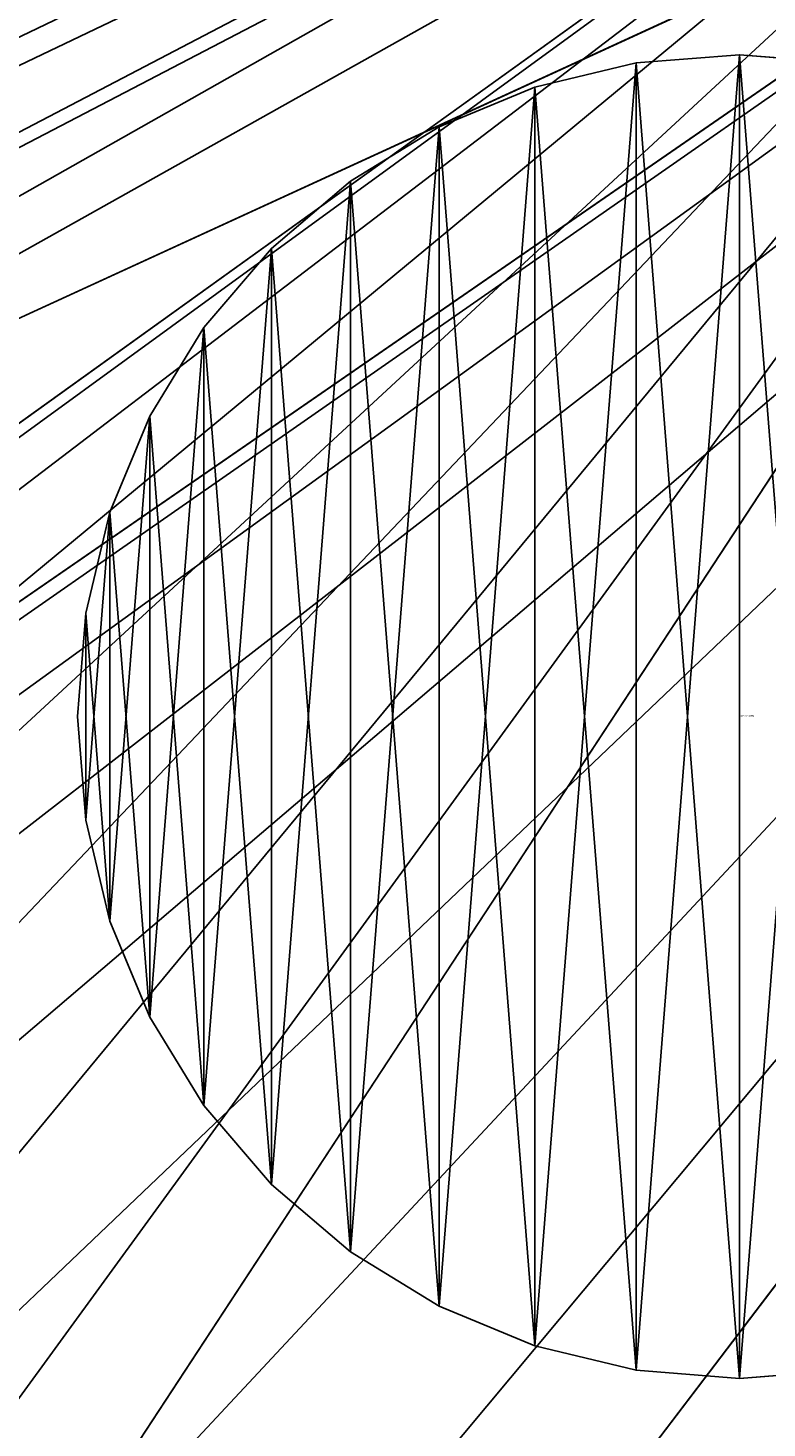
# Model space of a CAD drawing. Units: millimetres. Extents: x -17 to 946, y -99 to 366.
# Drawn here: x 867 to 889, y 287 to 328 of the extents above; entities that cross this region are included whole.
import ezdxf

# ---------------------------------------------------------------- set-up
doc = ezdxf.new("R2010")
doc.units = ezdxf.units.MM
doc.header["$LTSCALE"] = 25.4
doc.layers.get('0').update_dxf_attribs({"true_color": 0xff5454})
doc.layers.add('SKP_Layer0_D3G', color=7, linetype='Continuous', true_color=0xffffff)

# ---------------------------------------------------------------- blocks, each defined once
blk = doc.blocks.new('Group_14')
at = {"color": 0}
mesh = blk.add_polyface(dxfattribs=at)
corners = [(-36, 444), (142.255, 242.875), (-36, -21), (151.75, 255.25), (164.125, 264.745), (178.536, 270.714), (926.5, 444), (136.286, 228.464), (134.25, 213), (194, 272.75), (209.464, 270.714), (223.875, 264.745), (236.25, 255.25), (245.745, 242.875), (251.714, 228.464), (253.75, 213), (432.721, 266.891), (418.31, 260.922), (405.936, 251.427), (396.44, 239.052), (390.471, 224.641), (388.435, 209.177), (448.185, 268.927), (463.65, 266.891), (478.06, 260.922), (490.435, 251.427), (499.93, 239.052), (505.9, 224.641), (507.935, 209.177), (660.979, 260.671), (649.868, 249.724), (641.969, 236.274), (637.821, 221.238), (637.705, 205.64), (674.545, 268.37), (689.64, 272.295), (705.238, 272.179), (720.274, 268.031), (733.724, 260.132), (744.671, 249.021), (752.37, 235.455), (756.295, 220.36), (178.536, 155.286), (926.5, -21), (164.125, 161.255), (151.75, 170.75), (142.255, 183.125), (136.286, 197.536), (194, 153.25), (209.464, 155.286), (223.875, 161.255), (236.25, 170.75), (245.745, 183.125), (251.714, 197.536), (432.721, 151.463), (418.31, 157.432), (405.936, 166.927), (396.44, 179.302), (390.471, 193.713), (448.185, 149.427), (463.65, 151.463), (478.06, 157.432), (490.435, 166.927), (499.93, 179.302), (505.9, 193.713), (660.276, 165.868), (649.329, 176.979), (641.63, 190.545), (673.726, 157.969), (688.762, 153.821), (704.36, 153.705), (719.455, 157.63), (733.021, 165.329), (744.132, 176.276), (752.031, 189.726), (756.179, 204.762)]
mesh.append_faces([[corners[k] for k in face] for face in [(0, 1, 2), (1, 0, 3), (3, 0, 4), (4, 0, 5), (5, 6, 9), (9, 6, 10), (10, 6, 11), (11, 6, 12), (12, 6, 13), (13, 6, 14), (14, 6, 15), (16, 6, 22), (22, 6, 23), (23, 6, 24), (24, 6, 25), (25, 6, 26), (26, 6, 27), (27, 6, 28), (29, 6, 34), (34, 6, 35), (35, 6, 36), (36, 6, 37), (37, 6, 38), (38, 6, 39), (39, 6, 40), (40, 6, 41), (2, 42, 43), (42, 2, 44), (44, 2, 45), (45, 2, 46), (46, 2, 47), (47, 2, 8), (54, 15, 55), (55, 15, 56), (56, 15, 57), (57, 15, 58), (58, 15, 21), (65, 28, 66), (66, 28, 67), (67, 28, 33), (43, 41, 6)]], dxfattribs={"vtx0": -1, "vtx1": -1, "color": 0})
mesh.append_faces([[corners[k] for k in face] for face in [(15, 6, 16), (28, 6, 29), (43, 15, 54), (43, 28, 65)]], dxfattribs={"vtx0": -1, "vtx1": -1, "vtx2": -1, "color": 0})
mesh.append_faces([[corners[k] for k in face] for face in [(5, 0, 6), (2, 1, 7), (2, 7, 8), (15, 16, 17), (15, 17, 18), (15, 18, 19), (15, 19, 20), (15, 20, 21), (28, 29, 30), (28, 30, 31), (28, 31, 32), (28, 32, 33), (43, 42, 48), (43, 48, 49), (43, 49, 50), (43, 50, 51), (43, 51, 52), (43, 52, 53), (43, 53, 15), (43, 54, 59), (43, 59, 60), (43, 60, 61), (43, 61, 62), (43, 62, 63), (43, 63, 64), (43, 64, 28), (43, 65, 68), (43, 68, 69), (43, 69, 70), (43, 70, 71), (43, 71, 72), (43, 72, 73), (43, 73, 74), (43, 74, 75), (43, 75, 41)]], dxfattribs={"vtx0": -1, "vtx2": -1, "color": 0})
mesh = blk.add_polyface(dxfattribs=at)
corners = [(-36, -21, 18), (142.255, 183.125, 18), (-36, 444, 18), (151.75, 170.75, 18), (164.125, 161.255, 18), (178.536, 155.286, 18), (926.5, -21, 18), (136.286, 197.536, 18), (134.25, 213, 18), (194, 153.25, 18), (209.464, 155.286, 18), (223.875, 161.255, 18), (236.25, 170.75, 18), (245.745, 183.125, 18), (251.714, 197.536, 18), (253.75, 213, 18), (432.721, 151.463, 18), (418.31, 157.432, 18), (405.936, 166.927, 18), (396.44, 179.302, 18), (390.471, 193.713, 18), (388.435, 209.177, 18), (448.185, 149.427, 18), (463.65, 151.463, 18), (478.06, 157.432, 18), (490.435, 166.927, 18), (499.93, 179.302, 18), (505.9, 193.713, 18), (507.935, 209.177, 18), (660.276, 165.868, 18), (649.329, 176.979, 18), (641.63, 190.545, 18), (637.705, 205.64, 18), (673.726, 157.969, 18), (688.762, 153.821, 18), (704.36, 153.705, 18), (719.455, 157.63, 18), (733.021, 165.329, 18), (744.132, 176.276, 18), (752.031, 189.726, 18), (756.179, 204.762, 18), (756.295, 220.36, 18), (178.536, 270.714, 18), (926.5, 444, 18), (164.125, 264.745, 18), (151.75, 255.25, 18), (142.255, 242.875, 18), (136.286, 228.464, 18), (194, 272.75, 18), (209.464, 270.714, 18), (223.875, 264.745, 18), (236.25, 255.25, 18), (245.745, 242.875, 18), (251.714, 228.464, 18), (432.721, 266.891, 18), (418.31, 260.922, 18), (405.936, 251.427, 18), (396.44, 239.052, 18), (390.471, 224.641, 18), (448.185, 268.927, 18), (463.65, 266.891, 18), (478.06, 260.922, 18), (490.435, 251.427, 18), (499.93, 239.052, 18), (505.9, 224.641, 18), (660.979, 260.671, 18), (649.868, 249.724, 18), (641.969, 236.274, 18), (637.821, 221.238, 18), (674.545, 268.37, 18), (689.64, 272.295, 18), (705.238, 272.179, 18), (720.274, 268.031, 18), (733.724, 260.132, 18), (744.671, 249.021, 18), (752.37, 235.455, 18)]
mesh.append_faces([[corners[k] for k in face] for face in [(0, 1, 2), (1, 0, 3), (3, 0, 4), (4, 0, 5), (5, 6, 9), (9, 6, 10), (10, 6, 11), (11, 6, 12), (12, 6, 13), (13, 6, 14), (14, 6, 15), (16, 6, 22), (22, 6, 23), (23, 6, 24), (24, 6, 25), (25, 6, 26), (26, 6, 27), (27, 6, 28), (29, 6, 33), (33, 6, 34), (34, 6, 35), (35, 6, 36), (36, 6, 37), (37, 6, 38), (38, 6, 39), (39, 6, 40), (40, 6, 41), (2, 42, 43), (42, 2, 44), (44, 2, 45), (45, 2, 46), (46, 2, 47), (47, 2, 8), (54, 15, 55), (55, 15, 56), (56, 15, 57), (57, 15, 58), (58, 15, 21), (65, 28, 66), (66, 28, 67), (67, 28, 68), (68, 28, 32), (43, 41, 6)]], dxfattribs={"vtx0": -1, "vtx1": -1, "color": 0})
mesh.append_faces([[corners[k] for k in face] for face in [(15, 6, 16), (28, 6, 29), (43, 15, 54), (43, 28, 65)]], dxfattribs={"vtx0": -1, "vtx1": -1, "vtx2": -1, "color": 0})
mesh.append_faces([[corners[k] for k in face] for face in [(5, 0, 6), (2, 1, 7), (2, 7, 8), (15, 16, 17), (15, 17, 18), (15, 18, 19), (15, 19, 20), (15, 20, 21), (28, 29, 30), (28, 30, 31), (28, 31, 32), (43, 42, 48), (43, 48, 49), (43, 49, 50), (43, 50, 51), (43, 51, 52), (43, 52, 53), (43, 53, 15), (43, 54, 59), (43, 59, 60), (43, 60, 61), (43, 61, 62), (43, 62, 63), (43, 63, 64), (43, 64, 28), (43, 65, 69), (43, 69, 70), (43, 70, 71), (43, 71, 72), (43, 72, 73), (43, 73, 74), (43, 74, 75), (43, 75, 41)]], dxfattribs={"vtx0": -1, "vtx2": -1, "color": 0})
blk = doc.blocks.new('Component_2')
at = {"layer": 'SKP_Layer0_D3G', "color": 7, "true_color": 0xeae9ee}
for p, q in [((-12.93, 81.65, 49.6), (0, 82.67, 49.6)), ((0, 82.67, -49.6), (-12.93, 81.65, -49.6)), ((-12.93, 81.65, 49.6), (0, 82.67, 49.6)), ((0, 82.67, -49.6), (-12.93, 81.65, -49.6)), ((0, 82.67, 49.6), (12.93, 81.65, 49.6)), ((12.93, 81.65, -49.6), (0, 82.67, -49.6)), ((0, 82.67, -49.6), (0, 82.67, 49.6)), ((0, 82.67, -49.6), (0, 82.67, 49.6)), ((0, 82.67, 49.6), (12.93, 81.65, 49.6)), ((12.93, 81.65, -49.6), (0, 82.67, -49.6)), ((-25.55, 78.62, 49.6), (-12.93, 81.65, 49.6)), ((-12.93, 81.65, -49.6), (-25.55, 78.62, -49.6)), ((-25.55, 78.62, 49.6), (-12.93, 81.65, 49.6)), ((-12.93, 81.65, -49.6), (-25.55, 78.62, -49.6)), ((-12.93, 81.65, -49.6), (-12.93, 81.65, 49.6)), ((-12.93, 81.65, -49.6), (-12.93, 81.65, 49.6)), ((-37.53, 73.66, 49.6), (-25.55, 78.62, 49.6)), ((-25.55, 78.62, -49.6), (-37.53, 73.66, -49.6)), ((-37.53, 73.66, 49.6), (-25.55, 78.62, 49.6)), ((-25.55, 78.62, -49.6), (-37.53, 73.66, -49.6)), ((-25.55, 78.62, -49.6), (-25.55, 78.62, 49.6)), ((-25.55, 78.62, -49.6), (-25.55, 78.62, 49.6)), ((-48.59, 66.88, 49.6), (-37.53, 73.66, 49.6)), ((-37.53, 73.66, -49.6), (-48.59, 66.88, -49.6)), ((-48.59, 66.88, 49.6), (-37.53, 73.66, 49.6)), ((-37.53, 73.66, -49.6), (-48.59, 66.88, -49.6)), ((-37.53, 73.66, -49.6), (-37.53, 73.66, 49.6)), ((-37.53, 73.66, -49.6), (-37.53, 73.66, 49.6)), ((-58.46, 58.46, 49.6), (-48.59, 66.88, 49.6)), ((-48.59, 66.88, -49.6), (-58.46, 58.46, -49.6)), ((-58.46, 58.46, 49.6), (-48.59, 66.88, 49.6)), ((-48.59, 66.88, -49.6), (-58.46, 58.46, -49.6)), ((-48.59, 66.88, -49.6), (-48.59, 66.88, 49.6)), ((-48.59, 66.88, -49.6), (-48.59, 66.88, 49.6)), ((-58.46, 58.46, -49.6), (-66.88, 48.59, -49.6)), ((-66.88, 48.59, 49.6), (-58.46, 58.46, 49.6)), ((-66.88, 48.59, 49.6), (-58.46, 58.46, 49.6)), ((-58.46, 58.46, -49.6), (-66.88, 48.59, -49.6)), ((-58.46, 58.46, -49.6), (-58.46, 58.46, 49.6)), ((-58.46, 58.46, -49.6), (-58.46, 58.46, 49.6)), ((-66.88, 48.59, -49.6), (-73.66, 37.53, -49.6)), ((-73.66, 37.53, 49.6), (-66.88, 48.59, 49.6)), ((-73.66, 37.53, 49.6), (-66.88, 48.59, 49.6)), ((-66.88, 48.59, -49.6), (-73.66, 37.53, -49.6)), ((-66.88, 48.59, -49.6), (-66.88, 48.59, 49.6)), ((-66.88, 48.59, -49.6), (-66.88, 48.59, 49.6)), ((-73.66, 37.53, -49.6), (-78.62, 25.55, -49.6)), ((-78.62, 25.55, 49.6), (-73.66, 37.53, 49.6)), ((-78.62, 25.55, 49.6), (-73.66, 37.53, 49.6)), ((-73.66, 37.53, -49.6), (-78.62, 25.55, -49.6)), ((-73.66, 37.53, -49.6), (-73.66, 37.53, 49.6)), ((-73.66, 37.53, -49.6), (-73.66, 37.53, 49.6)), ((-78.62, 25.55, -49.6), (-81.65, 12.93, -49.6)), ((-81.65, 12.93, 49.6), (-78.62, 25.55, 49.6)), ((-81.65, 12.93, 49.6), (-78.62, 25.55, 49.6)), ((-78.62, 25.55, -49.6), (-81.65, 12.93, -49.6)), ((-78.62, 25.55, -49.6), (-78.62, 25.55, 49.6)), ((-78.62, 25.55, -49.6), (-78.62, 25.55, 49.6)), ((-81.65, 12.93, -49.6), (-82.67, 0, -49.6)), ((-82.67, 0, 49.6), (-81.65, 12.93, 49.6)), ((-82.67, 0, 49.6), (-81.65, 12.93, 49.6)), ((-81.65, 12.93, -49.6), (-82.67, 0, -49.6)), ((-81.65, 12.93, -49.6), (-81.65, 12.93, 49.6)), ((-81.65, 12.93, -49.6), (-81.65, 12.93, 49.6)), ((-82.67, 0, 49.6), (-82.67, 0, -49.6)), ((-82.67, 0, -49.6), (-81.65, -12.93, -49.6)), ((-81.65, -12.93, 49.6), (-82.67, 0, 49.6)), ((-82.67, 0, 49.6), (-82.67, 0, -49.6)), ((-81.65, -12.93, 49.6), (-82.67, 0, 49.6)), ((-82.67, 0, -49.6), (-81.65, -12.93, -49.6)), ((-81.65, -12.93, 49.6), (-81.65, -12.93, -49.6)), ((-81.65, -12.93, -49.6), (-78.62, -25.55, -49.6)), ((-78.62, -25.55, 49.6), (-81.65, -12.93, 49.6)), ((-81.65, -12.93, 49.6), (-81.65, -12.93, -49.6)), ((-78.62, -25.55, 49.6), (-81.65, -12.93, 49.6)), ((-81.65, -12.93, -49.6), (-78.62, -25.55, -49.6)), ((-78.62, -25.55, -49.6), (-78.62, -25.55, 49.6)), ((-78.62, -25.55, -49.6), (-78.62, -25.55, 49.6)), ((-78.62, -25.55, -49.6), (-73.66, -37.53, -49.6)), ((-73.66, -37.53, 49.6), (-78.62, -25.55, 49.6)), ((-73.66, -37.53, 49.6), (-78.62, -25.55, 49.6)), ((-78.62, -25.55, -49.6), (-73.66, -37.53, -49.6)), ((-73.66, -37.53, -49.6), (-73.66, -37.53, 49.6)), ((-73.66, -37.53, -49.6), (-73.66, -37.53, 49.6)), ((-73.66, -37.53, -49.6), (-66.88, -48.59, -49.6)), ((-66.88, -48.59, 49.6), (-73.66, -37.53, 49.6)), ((-66.88, -48.59, 49.6), (-73.66, -37.53, 49.6)), ((-73.66, -37.53, -49.6), (-66.88, -48.59, -49.6)), ((-66.88, -48.59, -49.6), (-66.88, -48.59, 49.6)), ((-66.88, -48.59, -49.6), (-66.88, -48.59, 49.6)), ((-66.88, -48.59, -49.6), (-58.46, -58.46, -49.6)), ((-58.46, -58.46, 49.6), (-66.88, -48.59, 49.6)), ((-58.46, -58.46, 49.6), (-66.88, -48.59, 49.6)), ((-66.88, -48.59, -49.6), (-58.46, -58.46, -49.6)), ((-58.46, -58.46, -49.6), (-58.46, -58.46, 49.6)), ((-48.59, -66.88, 49.6), (-58.46, -58.46, 49.6)), ((-58.46, -58.46, -49.6), (-58.46, -58.46, 49.6)), ((-58.46, -58.46, -49.6), (-48.59, -66.88, -49.6)), ((-48.59, -66.88, 49.6), (-58.46, -58.46, 49.6)), ((-58.46, -58.46, -49.6), (-48.59, -66.88, -49.6)), ((-48.59, -66.88, -49.6), (-48.59, -66.88, 49.6)), ((-37.53, -73.66, 49.6), (-48.59, -66.88, 49.6)), ((-48.59, -66.88, -49.6), (-48.59, -66.88, 49.6)), ((-48.59, -66.88, -49.6), (-37.53, -73.66, -49.6)), ((-37.53, -73.66, 49.6), (-48.59, -66.88, 49.6)), ((-48.59, -66.88, -49.6), (-37.53, -73.66, -49.6)), ((-37.53, -73.66, -49.6), (-37.53, -73.66, 49.6)), ((-25.55, -78.62, 49.6), (-37.53, -73.66, 49.6)), ((-37.53, -73.66, -49.6), (-37.53, -73.66, 49.6)), ((-37.53, -73.66, -49.6), (-25.55, -78.62, -49.6)), ((-25.55, -78.62, 49.6), (-37.53, -73.66, 49.6)), ((-37.53, -73.66, -49.6), (-25.55, -78.62, -49.6)), ((-25.55, -78.62, -49.6), (-25.55, -78.62, 49.6)), ((-12.93, -81.65, 49.6), (-25.55, -78.62, 49.6)), ((-25.55, -78.62, -49.6), (-25.55, -78.62, 49.6)), ((-25.55, -78.62, -49.6), (-12.93, -81.65, -49.6)), ((-12.93, -81.65, 49.6), (-25.55, -78.62, 49.6)), ((-25.55, -78.62, -49.6), (-12.93, -81.65, -49.6)), ((-12.93, -81.65, -49.6), (-12.93, -81.65, 49.6)), ((0, -82.67, 49.6), (-12.93, -81.65, 49.6)), ((-12.93, -81.65, -49.6), (-12.93, -81.65, 49.6)), ((-12.93, -81.65, -49.6), (0, -82.67, -49.6)), ((0, -82.67, 49.6), (-12.93, -81.65, 49.6)), ((-12.93, -81.65, -49.6), (0, -82.67, -49.6)), ((12.93, -81.65, 49.6), (0, -82.67, 49.6)), ((0, -82.67, -49.6), (12.93, -81.65, -49.6)), ((12.93, -81.65, 49.6), (0, -82.67, 49.6)), ((0, -82.67, -49.6), (12.93, -81.65, -49.6)), ((0, -82.67, -49.6), (0, -82.67, 49.6)), ((0, -82.67, -49.6), (0, -82.67, 49.6))]:
    blk.add_line(p, q, dxfattribs=at)
mesh = blk.add_polyface(dxfattribs=at)
corners = [(-81.65, -12.93, 49.6), (-81.65, 12.93, 49.6), (-82.67, 0, 49.6), (-78.62, -25.55, 49.6), (-78.62, 25.55, 49.6), (-73.66, -37.53, 49.6), (-73.66, 37.53, 49.6), (-66.88, -48.59, 49.6), (-66.88, 48.59, 49.6), (-58.46, -58.46, 49.6), (-58.46, 58.46, 49.6), (-48.59, -66.88, 49.6), (-48.59, 66.88, 49.6), (-37.53, -73.66, 49.6), (-37.53, 73.66, 49.6), (-25.55, -78.62, 49.6), (-25.55, 78.62, 49.6), (-12.93, -81.65, 49.6), (-12.93, 81.65, 49.6), (0, -82.67, 49.6), (0, 82.67, 49.6), (12.93, -81.65, 49.6), (12.93, 81.65, 49.6), (25.55, -78.62, 49.6), (25.55, 78.62, 49.6), (37.53, -73.66, 49.6), (37.53, 73.66, 49.6), (48.59, -66.88, 49.6), (48.59, 66.88, 49.6), (58.46, -58.46, 49.6), (58.46, 58.46, 49.6), (66.88, -48.59, 49.6), (66.88, 48.59, 49.6), (73.66, -37.53, 49.6), (73.66, 37.53, 49.6), (78.62, -25.55, 49.6), (78.62, 25.55, 49.6), (81.65, -12.93, 49.6), (81.65, 12.93, 49.6), (82.67, 0, 49.6)]
mesh.append_faces([[corners[k] for k in face] for face in [(0, 1, 2), (38, 37, 39)]], dxfattribs={"vtx0": -1, "color": 7})
mesh.append_faces([[corners[k] for k in face] for face in [(1, 3, 4), (4, 5, 6), (6, 7, 8), (8, 9, 10), (10, 11, 12), (12, 13, 14), (14, 15, 16), (16, 17, 18), (18, 19, 20), (20, 21, 22), (22, 23, 24), (24, 25, 26), (26, 27, 28), (28, 29, 30), (30, 31, 32), (32, 33, 34), (34, 35, 36), (36, 37, 38)]], dxfattribs={"vtx0": -1, "vtx1": -1, "color": 7})
mesh.append_faces([[corners[k] for k in face] for face in [(1, 0, 3), (4, 3, 5), (6, 5, 7), (8, 7, 9), (10, 9, 11), (12, 11, 13), (14, 13, 15), (16, 15, 17), (18, 17, 19), (20, 19, 21), (22, 21, 23), (24, 23, 25), (26, 25, 27), (28, 27, 29), (30, 29, 31), (32, 31, 33), (34, 33, 35), (36, 35, 37)]], dxfattribs={"vtx0": -1, "vtx2": -1, "color": 7})
mesh = blk.add_polyface(dxfattribs=at)
corners = [(-81.65, 12.93, -49.6), (-81.65, -12.93, -49.6), (-82.67, 0, -49.6), (-78.62, 25.55, -49.6), (-78.62, -25.55, -49.6), (-73.66, 37.53, -49.6), (-73.66, -37.53, -49.6), (-66.88, 48.59, -49.6), (-66.88, -48.59, -49.6), (-58.46, 58.46, -49.6), (-58.46, -58.46, -49.6), (-48.59, 66.88, -49.6), (-48.59, -66.88, -49.6), (-37.53, 73.66, -49.6), (-37.53, -73.66, -49.6), (-25.55, 78.62, -49.6), (-25.55, -78.62, -49.6), (-12.93, 81.65, -49.6), (-12.93, -81.65, -49.6), (0, 82.67, -49.6), (0, -82.67, -49.6), (12.93, 81.65, -49.6), (12.93, -81.65, -49.6), (25.55, 78.62, -49.6), (25.55, -78.62, -49.6), (37.53, 73.66, -49.6), (37.53, -73.66, -49.6), (48.59, 66.88, -49.6), (48.59, -66.88, -49.6), (58.46, 58.46, -49.6), (58.46, -58.46, -49.6), (66.88, 48.59, -49.6), (66.88, -48.59, -49.6), (73.66, 37.53, -49.6), (73.66, -37.53, -49.6), (78.62, 25.55, -49.6), (78.62, -25.55, -49.6), (81.65, 12.93, -49.6), (81.65, -12.93, -49.6), (82.67, 0, -49.6)]
mesh.append_faces([[corners[k] for k in face] for face in [(0, 1, 2), (38, 37, 39)]], dxfattribs={"vtx0": -1, "color": 7})
mesh.append_faces([[corners[k] for k in face] for face in [(1, 3, 4), (4, 5, 6), (6, 7, 8), (8, 9, 10), (10, 11, 12), (12, 13, 14), (14, 15, 16), (16, 17, 18), (18, 19, 20), (20, 21, 22), (22, 23, 24), (24, 25, 26), (26, 27, 28), (28, 29, 30), (30, 31, 32), (32, 33, 34), (34, 35, 36), (36, 37, 38)]], dxfattribs={"vtx0": -1, "vtx1": -1, "color": 7})
mesh.append_faces([[corners[k] for k in face] for face in [(1, 0, 3), (4, 3, 5), (6, 5, 7), (8, 7, 9), (10, 9, 11), (12, 11, 13), (14, 13, 15), (16, 15, 17), (18, 17, 19), (20, 19, 21), (22, 21, 23), (24, 23, 25), (26, 25, 27), (28, 27, 29), (30, 29, 31), (32, 31, 33), (34, 33, 35), (36, 35, 37)]], dxfattribs={"vtx0": -1, "vtx2": -1, "color": 7})
mesh = blk.add_polyface(dxfattribs=at)
corners = [(-12.93, 81.65, 49.6), (0, 82.67, -49.6), (-12.93, 81.65, -49.6), (0, 82.67, 49.6)]
mesh.append_faces([[corners[k] for k in face] for face in [(0, 1, 2), (1, 0, 3)]], dxfattribs={"vtx0": -1, "color": 7})
mesh = blk.add_polyface(dxfattribs=at)
corners = [(0, 82.67, 49.6), (12.93, 81.65, -49.6), (0, 82.67, -49.6), (12.93, 81.65, 49.6)]
mesh.append_faces([[corners[k] for k in face] for face in [(0, 1, 2), (1, 0, 3)]], dxfattribs={"vtx0": -1, "color": 7})
mesh = blk.add_polyface(dxfattribs=at)
corners = [(-25.55, 78.62, 49.6), (-12.93, 81.65, -49.6), (-25.55, 78.62, -49.6), (-12.93, 81.65, 49.6)]
mesh.append_faces([[corners[k] for k in face] for face in [(0, 1, 2), (1, 0, 3)]], dxfattribs={"vtx0": -1, "color": 7})
mesh = blk.add_polyface(dxfattribs=at)
corners = [(-37.53, 73.66, 49.6), (-25.55, 78.62, -49.6), (-37.53, 73.66, -49.6), (-25.55, 78.62, 49.6)]
mesh.append_faces([[corners[k] for k in face] for face in [(0, 1, 2), (1, 0, 3)]], dxfattribs={"vtx0": -1, "color": 7})
mesh = blk.add_polyface(dxfattribs=at)
corners = [(-48.59, 66.88, 49.6), (-37.53, 73.66, -49.6), (-48.59, 66.88, -49.6), (-37.53, 73.66, 49.6)]
mesh.append_faces([[corners[k] for k in face] for face in [(0, 1, 2), (1, 0, 3)]], dxfattribs={"vtx0": -1, "color": 7})
mesh = blk.add_polyface(dxfattribs=at)
corners = [(-58.46, 58.46, 49.6), (-48.59, 66.88, -49.6), (-58.46, 58.46, -49.6), (-48.59, 66.88, 49.6)]
mesh.append_faces([[corners[k] for k in face] for face in [(0, 1, 2), (1, 0, 3)]], dxfattribs={"vtx0": -1, "color": 7})
mesh = blk.add_polyface(dxfattribs=at)
corners = [(-58.46, 58.46, 49.6), (-66.88, 48.59, -49.6), (-66.88, 48.59, 49.6), (-58.46, 58.46, -49.6)]
mesh.append_faces([[corners[k] for k in face] for face in [(0, 1, 2), (1, 0, 3)]], dxfattribs={"vtx0": -1, "color": 7})
mesh = blk.add_polyface(dxfattribs=at)
corners = [(-66.88, 48.59, 49.6), (-73.66, 37.53, -49.6), (-73.66, 37.53, 49.6), (-66.88, 48.59, -49.6)]
mesh.append_faces([[corners[k] for k in face] for face in [(0, 1, 2), (1, 0, 3)]], dxfattribs={"vtx0": -1, "color": 7})
mesh = blk.add_polyface(dxfattribs=at)
corners = [(-73.66, 37.53, 49.6), (-78.62, 25.55, -49.6), (-78.62, 25.55, 49.6), (-73.66, 37.53, -49.6)]
mesh.append_faces([[corners[k] for k in face] for face in [(0, 1, 2), (1, 0, 3)]], dxfattribs={"vtx0": -1, "color": 7})
mesh = blk.add_polyface(dxfattribs=at)
corners = [(-78.62, 25.55, 49.6), (-81.65, 12.93, -49.6), (-81.65, 12.93, 49.6), (-78.62, 25.55, -49.6)]
mesh.append_faces([[corners[k] for k in face] for face in [(0, 1, 2), (1, 0, 3)]], dxfattribs={"vtx0": -1, "color": 7})
mesh = blk.add_polyface(dxfattribs=at)
corners = [(-81.65, 12.93, 49.6), (-82.67, 0, -49.6), (-82.67, 0, 49.6), (-81.65, 12.93, -49.6)]
mesh.append_faces([[corners[k] for k in face] for face in [(0, 1, 2), (1, 0, 3)]], dxfattribs={"vtx0": -1, "color": 7})
mesh = blk.add_polyface(dxfattribs=at)
corners = [(-82.67, 0, 49.6), (-81.65, -12.93, -49.6), (-81.65, -12.93, 49.6), (-82.67, 0, -49.6)]
mesh.append_faces([[corners[k] for k in face] for face in [(0, 1, 2), (1, 0, 3)]], dxfattribs={"vtx0": -1, "color": 7})
mesh = blk.add_polyface(dxfattribs=at)
corners = [(-81.65, -12.93, 49.6), (-78.62, -25.55, -49.6), (-78.62, -25.55, 49.6), (-81.65, -12.93, -49.6)]
mesh.append_faces([[corners[k] for k in face] for face in [(0, 1, 2), (1, 0, 3)]], dxfattribs={"vtx0": -1, "color": 7})
mesh = blk.add_polyface(dxfattribs=at)
corners = [(-78.62, -25.55, 49.6), (-73.66, -37.53, -49.6), (-73.66, -37.53, 49.6), (-78.62, -25.55, -49.6)]
mesh.append_faces([[corners[k] for k in face] for face in [(0, 1, 2), (1, 0, 3)]], dxfattribs={"vtx0": -1, "color": 7})
mesh = blk.add_polyface(dxfattribs=at)
corners = [(-73.66, -37.53, 49.6), (-66.88, -48.59, -49.6), (-66.88, -48.59, 49.6), (-73.66, -37.53, -49.6)]
mesh.append_faces([[corners[k] for k in face] for face in [(0, 1, 2), (1, 0, 3)]], dxfattribs={"vtx0": -1, "color": 7})
mesh = blk.add_polyface(dxfattribs=at)
corners = [(-66.88, -48.59, 49.6), (-58.46, -58.46, -49.6), (-58.46, -58.46, 49.6), (-66.88, -48.59, -49.6)]
mesh.append_faces([[corners[k] for k in face] for face in [(0, 1, 2), (1, 0, 3)]], dxfattribs={"vtx0": -1, "color": 7})
mesh = blk.add_polyface(dxfattribs=at)
corners = [(-48.59, -66.88, 49.6), (-58.46, -58.46, -49.6), (-48.59, -66.88, -49.6), (-58.46, -58.46, 49.6)]
mesh.append_faces([[corners[k] for k in face] for face in [(0, 1, 2), (1, 0, 3)]], dxfattribs={"vtx0": -1, "color": 7})
mesh = blk.add_polyface(dxfattribs=at)
corners = [(-37.53, -73.66, 49.6), (-48.59, -66.88, -49.6), (-37.53, -73.66, -49.6), (-48.59, -66.88, 49.6)]
mesh.append_faces([[corners[k] for k in face] for face in [(0, 1, 2), (1, 0, 3)]], dxfattribs={"vtx0": -1, "color": 7})
mesh = blk.add_polyface(dxfattribs=at)
corners = [(-25.55, -78.62, 49.6), (-37.53, -73.66, -49.6), (-25.55, -78.62, -49.6), (-37.53, -73.66, 49.6)]
mesh.append_faces([[corners[k] for k in face] for face in [(0, 1, 2), (1, 0, 3)]], dxfattribs={"vtx0": -1, "color": 7})
mesh = blk.add_polyface(dxfattribs=at)
corners = [(-12.93, -81.65, 49.6), (-25.55, -78.62, -49.6), (-12.93, -81.65, -49.6), (-25.55, -78.62, 49.6)]
mesh.append_faces([[corners[k] for k in face] for face in [(0, 1, 2), (1, 0, 3)]], dxfattribs={"vtx0": -1, "color": 7})
mesh = blk.add_polyface(dxfattribs=at)
corners = [(0, -82.67, 49.6), (-12.93, -81.65, -49.6), (0, -82.67, -49.6), (-12.93, -81.65, 49.6)]
mesh.append_faces([[corners[k] for k in face] for face in [(0, 1, 2), (1, 0, 3)]], dxfattribs={"vtx0": -1, "color": 7})
mesh = blk.add_polyface(dxfattribs=at)
corners = [(12.93, -81.65, 49.6), (0, -82.67, -49.6), (12.93, -81.65, -49.6), (0, -82.67, 49.6)]
mesh.append_faces([[corners[k] for k in face] for face in [(0, 1, 2), (1, 0, 3)]], dxfattribs={"vtx0": -1, "color": 7})
blk = doc.blocks.new('ca83caa2-a327-4961-9680-59eabfb')
at = {"layer": 'SKP_Layer0_D3G', "color": 7, "true_color": 0xeae9ee}
ref = blk.add_blockref('Component_2', (0, 0), dxfattribs=at)
ref.add_attrib('Skp_ComponentInstanceName', 'Component#2', (0, 0), dxfattribs={"layer": '0', "height": 0.2})
blk = doc.blocks.new('Group_2')
at = {"color": 0}
mesh = blk.add_polyface(dxfattribs=at)
corners = [(927, 426), (0, 0), (0, 426), (927, 0)]
mesh.append_faces([[corners[k] for k in face] for face in [(0, 1, 2), (1, 0, 3)]], dxfattribs={"vtx0": -1, "color": 0})
mesh = blk.add_polyface(dxfattribs=at)
corners = [(927, 0, 18), (0, 426, 18), (0, 0, 18), (927, 426, 18)]
mesh.append_faces([[corners[k] for k in face] for face in [(0, 1, 2), (1, 0, 3)]], dxfattribs={"vtx0": -1, "color": 0})
blk = doc.blocks.new('Group_8')
at = {"color": 0}
blk.add_blockref('Group_2', (18, 21), dxfattribs=at)
blk = doc.blocks.new('Group_9')
at = {"color": 0}
blk.add_blockref('Group_8', (0, 0, 23.436), dxfattribs=at)
at = {"layer": 'SKP_Layer0_D3G', "color": 7, "true_color": 0xffffff, "xscale": 0.2362405928438967, "yscale": 0.2362405928438967, "zscale": 0.2362405928438967}
blk.add_blockref('ca83caa2-a327-4961-9680-59eabfb', (904.391, 406.813, 11.718), dxfattribs=at)
blk = doc.blocks.new('Group_15')
at = {"color": 0}
mesh = blk.add_polyface(dxfattribs=at)
corners = [(0, 426), (142.255, 242.875), (0, 0), (151.75, 255.25), (164.125, 264.745), (178.536, 270.714), (891, 426), (136.286, 228.464), (134.25, 213), (194, 272.75), (209.464, 270.714), (223.875, 264.745), (236.25, 255.25), (245.745, 242.875), (251.714, 228.464), (253.75, 213), (432.721, 266.891), (418.31, 260.922), (405.936, 251.427), (396.44, 239.052), (390.471, 224.641), (388.435, 209.177), (448.185, 268.927), (463.65, 266.891), (478.06, 260.922), (490.435, 251.427), (499.93, 239.052), (505.9, 224.641), (507.935, 209.177), (660.979, 260.671), (649.868, 249.724), (641.969, 236.274), (637.821, 221.238), (637.705, 205.64), (674.545, 268.37), (689.64, 272.295), (705.238, 272.179), (720.274, 268.031), (733.724, 260.132), (744.671, 249.021), (752.37, 235.455), (756.295, 220.36), (178.536, 155.286), (891, 0), (164.125, 161.255), (151.75, 170.75), (142.255, 183.125), (136.286, 197.536), (194, 153.25), (209.464, 155.286), (223.875, 161.255), (236.25, 170.75), (245.745, 183.125), (251.714, 197.536), (432.721, 151.463), (418.31, 157.432), (405.936, 166.927), (396.44, 179.302), (390.471, 193.713), (448.185, 149.427), (463.65, 151.463), (478.06, 157.432), (490.435, 166.927), (499.93, 179.302), (505.9, 193.713), (660.276, 165.868), (649.329, 176.979), (641.63, 190.545), (673.726, 157.969), (688.762, 153.821), (704.36, 153.705), (719.455, 157.63), (733.021, 165.329), (744.132, 176.276), (752.031, 189.726), (756.179, 204.762)]
mesh.append_faces([[corners[k] for k in face] for face in [(0, 1, 2), (1, 0, 3), (3, 0, 4), (4, 0, 5), (5, 6, 9), (9, 6, 10), (10, 6, 11), (11, 6, 12), (12, 6, 13), (13, 6, 14), (14, 6, 15), (16, 6, 22), (22, 6, 23), (23, 6, 24), (24, 6, 25), (25, 6, 26), (26, 6, 27), (27, 6, 28), (29, 6, 34), (34, 6, 35), (35, 6, 36), (36, 6, 37), (37, 6, 38), (38, 6, 39), (39, 6, 40), (40, 6, 41), (2, 42, 43), (42, 2, 44), (44, 2, 45), (45, 2, 46), (46, 2, 47), (47, 2, 8), (54, 15, 55), (55, 15, 56), (56, 15, 57), (57, 15, 58), (58, 15, 21), (65, 28, 66), (66, 28, 67), (67, 28, 33), (43, 41, 6)]], dxfattribs={"vtx0": -1, "vtx1": -1, "color": 0})
mesh.append_faces([[corners[k] for k in face] for face in [(15, 6, 16), (28, 6, 29), (43, 53, 54), (43, 28, 65)]], dxfattribs={"vtx0": -1, "vtx1": -1, "vtx2": -1, "color": 0})
mesh.append_faces([[corners[k] for k in face] for face in [(5, 0, 6), (2, 1, 7), (2, 7, 8), (15, 16, 17), (15, 17, 18), (15, 18, 19), (15, 19, 20), (15, 20, 21), (28, 29, 30), (28, 30, 31), (28, 31, 32), (28, 32, 33), (43, 42, 48), (43, 48, 49), (43, 49, 50), (43, 50, 51), (43, 51, 52), (43, 52, 53), (54, 53, 15), (43, 54, 59), (43, 59, 60), (43, 60, 61), (43, 61, 62), (43, 62, 63), (43, 63, 64), (43, 64, 28), (43, 65, 68), (43, 68, 69), (43, 69, 70), (43, 70, 71), (43, 71, 72), (43, 72, 73), (43, 73, 74), (43, 74, 75), (43, 75, 41)]], dxfattribs={"vtx0": -1, "vtx2": -1, "color": 0})
mesh = blk.add_polyface(dxfattribs=at)
corners = [(0, 0, 18), (142.255, 183.125, 18), (0, 426, 18), (151.75, 170.75, 18), (164.125, 161.255, 18), (178.536, 155.286, 18), (891, 0, 18), (136.286, 197.536, 18), (134.25, 213, 18), (194, 153.25, 18), (209.464, 155.286, 18), (223.875, 161.255, 18), (236.25, 170.75, 18), (245.745, 183.125, 18), (251.714, 197.536, 18), (432.721, 151.463, 18), (253.75, 213, 18), (418.31, 157.432, 18), (405.936, 166.927, 18), (396.44, 179.302, 18), (390.471, 193.713, 18), (388.435, 209.177, 18), (448.185, 149.427, 18), (463.65, 151.463, 18), (478.06, 157.432, 18), (490.435, 166.927, 18), (499.93, 179.302, 18), (505.9, 193.713, 18), (507.935, 209.177, 18), (660.276, 165.868, 18), (649.329, 176.979, 18), (641.63, 190.545, 18), (637.705, 205.64, 18), (673.726, 157.969, 18), (688.762, 153.821, 18), (704.36, 153.705, 18), (719.455, 157.63, 18), (733.021, 165.329, 18), (744.132, 176.276, 18), (752.031, 189.726, 18), (756.179, 204.762, 18), (756.295, 220.36, 18), (178.536, 270.714, 18), (891, 426, 18), (164.125, 264.745, 18), (151.75, 255.25, 18), (142.255, 242.875, 18), (136.286, 228.464, 18), (194, 272.75, 18), (209.464, 270.714, 18), (223.875, 264.745, 18), (236.25, 255.25, 18), (245.745, 242.875, 18), (251.714, 228.464, 18), (432.721, 266.891, 18), (418.31, 260.922, 18), (405.936, 251.427, 18), (396.44, 239.052, 18), (390.471, 224.641, 18), (448.185, 268.927, 18), (463.65, 266.891, 18), (478.06, 260.922, 18), (490.435, 251.427, 18), (499.93, 239.052, 18), (505.9, 224.641, 18), (660.979, 260.671, 18), (649.868, 249.724, 18), (641.969, 236.274, 18), (637.821, 221.238, 18), (674.545, 268.37, 18), (689.64, 272.295, 18), (705.238, 272.179, 18), (720.274, 268.031, 18), (733.724, 260.132, 18), (744.671, 249.021, 18), (752.37, 235.455, 18)]
mesh.append_faces([[corners[k] for k in face] for face in [(0, 1, 2), (1, 0, 3), (3, 0, 4), (4, 0, 5), (5, 6, 9), (9, 6, 10), (10, 6, 11), (11, 6, 12), (12, 6, 13), (13, 6, 14), (14, 15, 16), (15, 6, 22), (22, 6, 23), (23, 6, 24), (24, 6, 25), (25, 6, 26), (26, 6, 27), (27, 6, 28), (29, 6, 33), (33, 6, 34), (34, 6, 35), (35, 6, 36), (36, 6, 37), (37, 6, 38), (38, 6, 39), (39, 6, 40), (40, 6, 41), (2, 42, 43), (42, 2, 44), (44, 2, 45), (45, 2, 46), (46, 2, 47), (47, 2, 8), (54, 16, 55), (55, 16, 56), (56, 16, 57), (57, 16, 58), (58, 16, 21), (65, 28, 66), (66, 28, 67), (67, 28, 68), (68, 28, 32), (43, 41, 6)]], dxfattribs={"vtx0": -1, "vtx1": -1, "color": 0})
mesh.append_faces([[corners[k] for k in face] for face in [(14, 6, 15), (28, 6, 29), (43, 16, 54), (43, 28, 65)]], dxfattribs={"vtx0": -1, "vtx1": -1, "vtx2": -1, "color": 0})
mesh.append_faces([[corners[k] for k in face] for face in [(5, 0, 6), (2, 1, 7), (2, 7, 8), (16, 15, 17), (16, 17, 18), (16, 18, 19), (16, 19, 20), (16, 20, 21), (28, 29, 30), (28, 30, 31), (28, 31, 32), (43, 42, 48), (43, 48, 49), (43, 49, 50), (43, 50, 51), (43, 51, 52), (43, 52, 53), (43, 53, 16), (43, 54, 59), (43, 59, 60), (43, 60, 61), (43, 61, 62), (43, 62, 63), (43, 63, 64), (43, 64, 28), (43, 65, 69), (43, 69, 70), (43, 70, 71), (43, 71, 72), (43, 72, 73), (43, 73, 74), (43, 74, 75), (43, 75, 41)]], dxfattribs={"vtx0": -1, "vtx2": -1, "color": 0})
blk = doc.blocks.new('Group_3')
at = {"color": 0}
for name, p in [('Group_14', (36, 21, 819.436)), ('Group_9', (0, 0)), ('Group_15', (36, 21, 801.436))]:
    blk.add_blockref(name, p, dxfattribs=at)
blk = doc.blocks.new('Group_6')
at = {"color": 0}
blk.add_blockref('Group_3', (0, 0), dxfattribs=at)

msp = doc.modelspace()

# ---------------------------------------------------------------- block references
at = {"color": 0}
msp.add_blockref('Group_6', (-16.597, -98.725, -83.764), dxfattribs=at)

doc.saveas('drawing.dxf')
